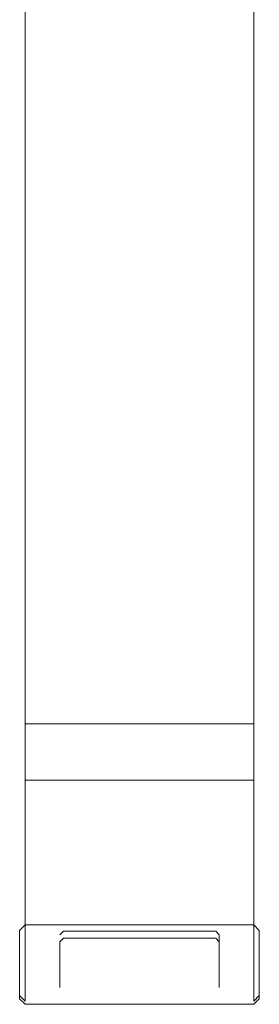
# Model space of a CAD drawing. Extents: x -136 to 74, y -204 to 74.
# Drawn here: x -18 to 12, y -204 to -80 of the extents above; entities that cross this region are included whole.
import ezdxf

# ---------------------------------------------------------------- set-up
doc = ezdxf.new("R2010")
doc.units = 0
doc.header["$LTSCALE"] = 500
doc.header["$MEASUREMENT"] = 0
doc.layers.add('CHROM', color=7, linetype='Continuous')

msp = doc.modelspace()

# ---------------------------------------------------------------- linework, layer by layer
at = {"layer": 'CHROM', "lineweight": 0}
for points, invisible_edges in [([(-17.37, -75, 1118.3), (-18.06, -75.15, 1117.63), (-18.06, -86.33, 1119.29), (-17.37, -86.26, 1119.97)], 15), ([(-18.06, -75.15, 1117.63), (-18.06, -77.07, 1109.24), (-18.06, -87.3, 1110.74), (-18.06, -86.33, 1119.29)], 15), ([(11.39, -75, 1118.3), (-17.37, -75, 1118.3), (-17.37, -86.26, 1119.97), (11.39, -86.26, 1119.97)], 5), ([(12.08, -75.15, 1117.63), (11.39, -75, 1118.3), (11.39, -86.26, 1119.97), (12.08, -86.33, 1119.29)], 15), ([(12.08, -77.07, 1109.24), (12.08, -75.15, 1117.63), (12.08, -86.33, 1119.29), (12.08, -87.3, 1110.74)], 15), ([(-18.06, -77.07, 1109.24), (-17.37, -77.22, 1108.57), (-17.37, -87.37, 1110.05), (-18.06, -87.3, 1110.74)], 15), ([(-17.37, -77.22, 1108.57), (11.39, -77.22, 1108.57), (11.39, -87.37, 1110.05), (-17.37, -87.37, 1110.05)], 7), ([(11.39, -77.22, 1108.57), (12.08, -77.07, 1109.24), (12.08, -87.3, 1110.74), (11.39, -87.37, 1110.05)], 7), ([(-17.37, -86.26, 1119.97), (-18.06, -86.33, 1119.29), (-18.06, -104.51, 1119.69), (-17.37, -104.51, 1120.37)], 15), ([(-18.06, -86.33, 1119.29), (-18.06, -87.3, 1110.74), (-18.06, -104.51, 1111.08), (-18.06, -104.51, 1119.69)], 15), ([(11.39, -86.26, 1119.97), (-17.37, -86.26, 1119.97), (-17.37, -104.51, 1120.37), (11.39, -104.51, 1120.37)], 13), ([(12.08, -86.33, 1119.29), (11.39, -86.26, 1119.97), (11.39, -104.51, 1120.37), (12.08, -104.51, 1119.69)], 13), ([(12.08, -87.3, 1110.74), (12.08, -86.33, 1119.29), (12.08, -104.51, 1119.69), (12.08, -104.51, 1111.08)], 15), ([(-18.06, -87.3, 1110.74), (-17.37, -87.37, 1110.05), (-17.37, -104.51, 1110.39), (-18.06, -104.51, 1111.08)], 15), ([(-17.37, -87.37, 1110.05), (11.39, -87.37, 1110.05), (11.39, -104.51, 1110.39), (-17.37, -104.51, 1110.39)], 7), ([(11.39, -87.37, 1110.05), (12.08, -87.3, 1110.74), (12.08, -104.51, 1111.08), (11.39, -104.51, 1110.39)], 7), ([(-18.06, -104.51, 1111.08), (-17.37, -104.51, 1110.39), (-17.37, -114.74, 1109.58), (-18.06, -114.82, 1110.26)], 15), ([(-18.06, -104.51, 1119.69), (-18.06, -104.51, 1111.08), (-18.06, -114.82, 1110.26), (-18.06, -115.78, 1118.81)], 15), ([(-17.37, -104.51, 1120.37), (-18.06, -104.51, 1119.69), (-18.06, -115.78, 1118.81), (-17.37, -115.86, 1119.5)], 15), ([(-17.37, -104.51, 1110.39), (11.39, -104.51, 1110.39), (11.39, -114.74, 1109.58), (-17.37, -114.74, 1109.58)], 5), ([(11.39, -104.51, 1120.37), (-17.37, -104.51, 1120.37), (-17.37, -115.86, 1119.5), (11.39, -115.86, 1119.5)], 13), ([(12.08, -104.51, 1119.69), (11.39, -104.51, 1120.37), (11.39, -115.86, 1119.5), (12.08, -115.78, 1118.81)], 13), ([(11.39, -104.51, 1110.39), (12.08, -104.51, 1111.08), (12.08, -114.82, 1110.26), (11.39, -114.74, 1109.58)], 15), ([(12.08, -104.51, 1111.08), (12.08, -104.51, 1119.69), (12.08, -115.78, 1118.81), (12.08, -114.82, 1110.26)], 15), ([(-18.06, -114.82, 1110.26), (-17.37, -114.74, 1109.58), (-17.37, -124.82, 1107.62), (-18.06, -124.97, 1108.29)], 15), ([(-18.06, -115.78, 1118.81), (-18.06, -114.82, 1110.26), (-18.06, -124.97, 1108.29), (-18.06, -126.88, 1116.68)], 15), ([(-17.37, -114.74, 1109.58), (11.39, -114.74, 1109.58), (11.39, -124.82, 1107.62), (-17.37, -124.82, 1107.62)], 7), ([(11.39, -114.74, 1109.58), (12.08, -114.82, 1110.26), (12.08, -124.97, 1108.29), (11.39, -124.82, 1107.62)], 7), ([(12.08, -114.82, 1110.26), (12.08, -115.78, 1118.81), (12.08, -126.88, 1116.68), (12.08, -124.97, 1108.29)], 15), ([(-17.37, -115.86, 1119.5), (-18.06, -115.78, 1118.81), (-18.06, -126.88, 1116.68), (-17.37, -127.04, 1117.35)], 7), ([(11.39, -115.86, 1119.5), (-17.37, -115.86, 1119.5), (-17.37, -127.04, 1117.35), (11.39, -127.04, 1117.35)], 15), ([(12.08, -115.78, 1118.81), (11.39, -115.86, 1119.5), (11.39, -127.04, 1117.35), (12.08, -126.88, 1116.68)], 13), ([(-18.06, -124.97, 1108.29), (-17.37, -124.82, 1107.62), (-17.37, -134.61, 1104.55), (-18.06, -134.83, 1105.2)], 15), ([(-18.06, -126.88, 1116.68), (-18.06, -124.97, 1108.29), (-18.06, -134.83, 1105.2), (-18.06, -137.67, 1113.32)], 15), ([(-17.37, -124.82, 1107.62), (11.39, -124.82, 1107.62), (11.39, -134.61, 1104.55), (-17.37, -134.61, 1104.55)], 7), ([(11.39, -124.82, 1107.62), (12.08, -124.97, 1108.29), (12.08, -134.83, 1105.2), (11.39, -134.61, 1104.55)], 7), ([(12.08, -124.97, 1108.29), (12.08, -126.88, 1116.68), (12.08, -137.67, 1113.32), (12.08, -134.83, 1105.2)], 15), ([(-17.37, -127.04, 1117.35), (-18.06, -126.88, 1116.68), (-18.06, -137.67, 1113.32), (-17.37, -137.9, 1113.97)], 15), ([(11.39, -127.04, 1117.35), (-17.37, -127.04, 1117.35), (-17.37, -137.9, 1113.97), (11.39, -137.9, 1113.97)], 5), ([(12.08, -126.88, 1116.68), (11.39, -127.04, 1117.35), (11.39, -137.9, 1113.97), (12.08, -137.67, 1113.32)], 15), ([(-18.06, -134.83, 1105.2), (-17.37, -134.61, 1104.55), (-17.37, -143.99, 1100.4), (-18.06, -144.29, 1101.02)], 13), ([(-18.06, -137.67, 1113.32), (-18.06, -134.83, 1105.2), (-18.06, -144.29, 1101.02), (-18.06, -148.02, 1108.77)], 15), ([(-17.37, -134.61, 1104.55), (11.39, -134.61, 1104.55), (11.39, -143.99, 1100.4), (-17.37, -143.99, 1100.4)], 15), ([(11.39, -134.61, 1104.55), (12.08, -134.83, 1105.2), (12.08, -144.29, 1101.02), (11.39, -143.99, 1100.4)], 7), ([(12.08, -134.83, 1105.2), (12.08, -137.67, 1113.32), (12.08, -148.02, 1108.77), (12.08, -144.29, 1101.02)], 15), ([(-17.37, -137.9, 1113.97), (-18.06, -137.67, 1113.32), (-18.06, -148.02, 1108.77), (-17.37, -148.32, 1109.4)], 15), ([(11.39, -137.9, 1113.97), (-17.37, -137.9, 1113.97), (-17.37, -148.32, 1109.4), (11.39, -148.32, 1109.4)], 13), ([(12.08, -137.67, 1113.32), (11.39, -137.9, 1113.97), (11.39, -148.32, 1109.4), (12.08, -148.02, 1108.77)], 13), ([(-18.06, -144.29, 1101.02), (-17.37, -143.99, 1100.4), (-17.37, -152.86, 1095.23), (-18.06, -153.22, 1095.81)], 15), ([(-18.06, -148.02, 1108.77), (-18.06, -144.29, 1101.02), (-18.06, -153.22, 1095.81), (-18.06, -157.8, 1103.1)], 15), ([(-17.37, -143.99, 1100.4), (11.39, -143.99, 1100.4), (11.39, -152.86, 1095.23), (-17.37, -152.86, 1095.23)], 5), ([(11.39, -143.99, 1100.4), (12.08, -144.29, 1101.02), (12.08, -153.22, 1095.81), (11.39, -152.86, 1095.23)], 15), ([(12.08, -144.29, 1101.02), (12.08, -148.02, 1108.77), (12.08, -157.8, 1103.1), (12.08, -153.22, 1095.81)], 15), ([(-17.37, -148.32, 1109.4), (-18.06, -148.02, 1108.77), (-18.06, -157.8, 1103.1), (-17.37, -158.16, 1103.68)], 15), ([(11.39, -148.32, 1109.4), (-17.37, -148.32, 1109.4), (-17.37, -158.16, 1103.68), (11.39, -158.16, 1103.68)], 13), ([(12.08, -148.02, 1108.77), (11.39, -148.32, 1109.4), (11.39, -158.16, 1103.68), (12.08, -157.8, 1103.1)], 13), ([(-18.06, -153.22, 1095.81), (-17.37, -152.86, 1095.23), (-17.37, -161.08, 1089.09), (-18.06, -161.51, 1089.63)], 15), ([(-18.06, -157.8, 1103.1), (-18.06, -153.22, 1095.81), (-18.06, -161.51, 1089.63), (-18.06, -166.87, 1096.36)], 15), ([(-17.37, -152.86, 1095.23), (11.39, -152.86, 1095.23), (11.39, -161.08, 1089.09), (-17.37, -161.08, 1089.09)], 7), ([(11.39, -152.86, 1095.23), (12.08, -153.22, 1095.81), (12.08, -161.51, 1089.63), (11.39, -161.08, 1089.09)], 7), ([(12.08, -153.22, 1095.81), (12.08, -157.8, 1103.1), (12.08, -166.87, 1096.36), (12.08, -161.51, 1089.63)], 15), ([(-17.37, -158.16, 1103.68), (-18.06, -157.8, 1103.1), (-18.06, -166.87, 1096.36), (-17.37, -167.3, 1096.9)], 7), ([(11.39, -158.16, 1103.68), (-17.37, -158.16, 1103.68), (-17.37, -167.3, 1096.9), (11.39, -167.3, 1096.9)], 15), ([(12.08, -157.8, 1103.1), (11.39, -158.16, 1103.68), (11.39, -167.3, 1096.9), (12.08, -166.87, 1096.36)], 13), ([(-18.06, -161.51, 1089.63), (-17.37, -161.08, 1089.09), (-17.37, -168.57, 1082.07), (-18.06, -169.06, 1082.56)], 15), ([(-18.06, -166.87, 1096.36), (-18.06, -161.51, 1089.63), (-18.06, -169.06, 1082.56), (-18.06, -175.14, 1088.64)], 15), ([(-17.37, -161.08, 1089.09), (11.39, -161.08, 1089.09), (11.39, -168.57, 1082.07), (-17.37, -168.57, 1082.07)], 3), ([(11.39, -161.08, 1089.09), (12.08, -161.51, 1089.63), (12.08, -169.06, 1082.56), (11.39, -168.57, 1082.07)], 7), ([(12.08, -161.51, 1089.63), (12.08, -166.87, 1096.36), (12.08, -175.14, 1088.64), (12.08, -169.06, 1082.56)], 15), ([(-17.37, -167.3, 1096.9), (-18.06, -166.87, 1096.36), (-18.06, -175.14, 1088.64), (-17.37, -175.63, 1089.13)], 15), ([(12.08, -166.87, 1096.36), (11.39, -167.3, 1096.9), (11.39, -175.63, 1089.13), (12.08, -175.14, 1088.64)], 15), ([(11.39, -167.3, 1096.9), (-17.37, -167.3, 1096.9), (-17.37, -175.63, 1089.13), (11.39, -175.63, 1089.13)], 1), ([(-18.06, -169.06, 1082.56), (-17.37, -168.57, 1082.07), (-17.37, -175.23, 1074.26), (-18.06, -175.77, 1074.69)], 15), ([(-18.06, -175.14, 1088.64), (-18.06, -169.06, 1082.56), (-18.06, -175.77, 1074.69), (-18.06, -182.49, 1080.05)], 15), ([(-17.37, -168.57, 1082.07), (11.39, -168.57, 1082.07), (11.39, -175.23, 1074.26), (-17.37, -175.23, 1074.26)], 5), ([(11.39, -168.57, 1082.07), (12.08, -169.06, 1082.56), (12.08, -175.77, 1074.69), (11.39, -175.23, 1074.26)], 15), ([(12.08, -169.06, 1082.56), (12.08, -175.14, 1088.64), (12.08, -182.49, 1080.05), (12.08, -175.77, 1074.69)], 15), ([(-17.37, -175.63, 1089.13), (-18.06, -175.14, 1088.64), (-18.06, -182.49, 1080.05), (-17.37, -183.03, 1080.48)], 15), ([(-18.06, -175.77, 1074.69), (-17.37, -175.23, 1074.26), (-17.37, -180.97, 1065.75), (-18.06, -181.56, 1066.11)], 15), ([(-18.06, -182.49, 1080.05), (-18.06, -175.77, 1074.69), (-18.06, -181.56, 1066.11), (-18.06, -188.84, 1070.69)], 15), ([(-17.37, -175.23, 1074.26), (11.39, -175.23, 1074.26), (11.39, -180.97, 1065.75), (-17.37, -180.97, 1065.75)], 5), ([(11.39, -175.63, 1089.13), (-17.37, -175.63, 1089.13), (-17.37, -183.03, 1080.48), (11.39, -183.03, 1080.48)], 13), ([(12.08, -175.14, 1088.64), (11.39, -175.63, 1089.13), (11.39, -183.03, 1080.48), (12.08, -182.49, 1080.05)], 13), ([(11.39, -175.23, 1074.26), (12.08, -175.77, 1074.69), (12.08, -181.56, 1066.11), (11.39, -180.97, 1065.75)], 15), ([(12.08, -175.77, 1074.69), (12.08, -182.49, 1080.05), (12.08, -188.84, 1070.69), (12.08, -181.56, 1066.11)], 15), ([(-18.06, -181.56, 1066.11), (-17.37, -180.97, 1065.75), (-17.37, -185.73, 1056.64), (-18.06, -186.35, 1056.94)], 15), ([(-18.06, -188.84, 1070.69), (-18.06, -181.56, 1066.11), (-18.06, -186.35, 1056.94), (-18.06, -194.09, 1060.68)], 15), ([(-17.37, -180.97, 1065.75), (11.39, -180.97, 1065.75), (11.39, -185.73, 1056.64), (-17.37, -185.73, 1056.64)], 7), ([(11.39, -180.97, 1065.75), (12.08, -181.56, 1066.11), (12.08, -186.35, 1056.94), (11.39, -185.73, 1056.64)], 7), ([(12.08, -181.56, 1066.11), (12.08, -188.84, 1070.69), (12.08, -194.09, 1060.68), (12.08, -186.35, 1056.94)], 15), ([(-17.37, -183.03, 1080.48), (-18.06, -182.49, 1080.05), (-18.06, -188.84, 1070.69), (-17.37, -189.42, 1071.06)], 7), ([(11.39, -183.03, 1080.48), (-17.37, -183.03, 1080.48), (-17.37, -189.42, 1071.06), (11.39, -189.42, 1071.06)], 15), ([(12.08, -182.49, 1080.05), (11.39, -183.03, 1080.48), (11.39, -189.42, 1071.06), (12.08, -188.84, 1070.69)], 13), ([(-18.06, -186.35, 1056.94), (-17.37, -185.73, 1056.64), (-17.37, -189.43, 1047.07), (-18.06, -190.08, 1047.3)], 15), ([(-17.37, -185.73, 1056.64), (11.39, -185.73, 1056.64), (11.39, -189.43, 1047.07), (-17.37, -189.43, 1047.07)], 7), ([(11.39, -185.73, 1056.64), (12.08, -186.35, 1056.94), (12.08, -190.08, 1047.3), (11.39, -189.43, 1047.07)], 7), ([(-18.06, -194.09, 1060.68), (-18.06, -186.35, 1056.94), (-18.06, -190.08, 1047.3), (-18.06, -198.2, 1050.14)], 15), ([(12.08, -186.35, 1056.94), (12.08, -194.09, 1060.68), (12.08, -198.2, 1050.14), (12.08, -190.08, 1047.3)], 15), ([(-17.37, -189.42, 1071.06), (-18.06, -188.84, 1070.69), (-18.06, -194.09, 1060.68), (-17.37, -194.71, 1060.98)], 15), ([(-18.06, -190.08, 1047.3), (-17.37, -189.43, 1047.07), (-17.37, -192.04, 1037.14), (-18.06, -192.71, 1037.29)], 15), ([(11.39, -189.42, 1071.06), (-17.37, -189.42, 1071.06), (-17.37, -194.71, 1060.98), (11.39, -194.71, 1060.98)], 5), ([(-17.37, -189.43, 1047.07), (11.39, -189.43, 1047.07), (11.39, -192.04, 1037.14), (-17.37, -192.04, 1037.14)], 5), ([(12.08, -188.84, 1070.69), (11.39, -189.42, 1071.06), (11.39, -194.71, 1060.98), (12.08, -194.09, 1060.68)], 15), ([(11.39, -189.43, 1047.07), (12.08, -190.08, 1047.3), (12.08, -192.71, 1037.29), (11.39, -192.04, 1037.14)], 15), ([(-18.06, -198.2, 1050.14), (-18.06, -190.08, 1047.3), (-18.06, -192.71, 1037.29), (-18.06, -201.1, 1039.21)], 15), ([(12.08, -190.08, 1047.3), (12.08, -198.2, 1050.14), (12.08, -201.1, 1039.21), (12.08, -192.71, 1037.29)], 15), ([(-18.06, -192.71, 1037.29), (-17.37, -192.04, 1037.14), (-17.37, -193.52, 1026.98), (-18.06, -194.21, 1027.05)], 15), ([(-18.06, -201.1, 1039.21), (-18.06, -192.71, 1037.29), (-18.06, -194.21, 1027.05), (-18.06, -202.75, 1028.02)], 15), ([(-17.37, -192.04, 1037.14), (11.39, -192.04, 1037.14), (11.39, -193.52, 1026.98), (-17.37, -193.52, 1026.98)], 7), ([(11.39, -192.04, 1037.14), (12.08, -192.71, 1037.29), (12.08, -194.21, 1027.05), (11.39, -193.52, 1026.98)], 7), ([(12.08, -192.71, 1037.29), (12.08, -201.1, 1039.21), (12.08, -202.75, 1028.02), (12.08, -194.21, 1027.05)], 15), ([(-18.06, -194.21, 1027.05), (-17.37, -193.52, 1026.98), (-17.37, -193.86, 1020.25), (-18.06, -194.55, 1020.25)], 15), ([(-18.06, -194.55, 1020.25), (-17.37, -193.86, 1020.25), (-12.56, -195.53, 1020.25), (-13.02, -195.99, 1020.25)], 14), ([(-17.37, -194.71, 1060.98), (-18.06, -194.09, 1060.68), (-18.06, -198.2, 1050.14), (-17.37, -198.85, 1050.37)], 15), ([(-18.06, -202.75, 1028.02), (-18.06, -194.21, 1027.05), (-18.06, -194.55, 1020.25), (-18.06, -203.15, 1020.24)], 7), ([(-17.37, -193.52, 1026.98), (11.39, -193.52, 1026.98), (11.39, -193.86, 1020.25), (-17.37, -193.86, 1020.25)], 7), ([(-17.37, -193.86, 1020.25), (11.39, -193.86, 1020.25), (6.59, -195.53, 1020.25), (-12.56, -195.53, 1020.25)], 14), ([(11.39, -193.86, 1020.25), (12.08, -194.55, 1020.25), (7.05, -195.99, 1020.25), (6.59, -195.53, 1020.25)], 14), ([(11.39, -193.52, 1026.98), (12.08, -194.21, 1027.05), (12.08, -194.55, 1020.25), (11.39, -193.86, 1020.25)], 7), ([(12.08, -194.09, 1060.68), (11.39, -194.71, 1060.98), (11.39, -198.85, 1050.37), (12.08, -198.2, 1050.14)], 13), ([(12.08, -194.21, 1027.05), (12.08, -202.75, 1028.02), (12.08, -203.15, 1020.24), (12.08, -194.55, 1020.25)], 13), ([(-18.06, -203.15, 1020.24), (-18.06, -194.55, 1020.25), (-13.02, -195.99, 1020.25), (-13.02, -201.71, 1020.24)], 14), ([(11.39, -194.71, 1060.98), (-17.37, -194.71, 1060.98), (-17.37, -198.85, 1050.37), (11.39, -198.85, 1050.37)], 13), ([(6.59, -194.62, 1032.67), (-13.02, -195.08, 1032.67), (-12.56, -194.62, 1032.67), (6.59, -194.62, 1032.67)], 9), ([(6.59, -194.62, 1032.67), (-12.56, -201.26, 1032.67), (-13.02, -195.08, 1032.67), (6.59, -194.62, 1032.67)], 15), ([(-13.02, -195.99, 1020.25), (-12.56, -195.53, 1020.25), (-12.56, -194.62, 1032.67), (-13.02, -195.08, 1032.67)], 14), ([(-13.02, -195.08, 1032.67), (-12.56, -201.26, 1032.67), (-13.02, -200.8, 1032.67), (-13.02, -195.08, 1032.67)], 15), ([(-13.02, -201.71, 1020.24), (-13.02, -195.99, 1020.25), (-13.02, -195.08, 1032.67), (-13.02, -200.8, 1032.67)], 14), ([(-12.56, -201.26, 1032.67), (6.59, -194.62, 1032.67), (7.05, -200.8, 1032.67), (-12.56, -201.26, 1032.67)], 15), ([(-12.56, -195.53, 1020.25), (6.59, -195.53, 1020.25), (6.59, -194.62, 1032.67), (-12.56, -194.62, 1032.67)], 14), ([(7.05, -200.8, 1032.67), (6.59, -194.62, 1032.67), (7.05, -195.08, 1032.67), (7.05, -200.8, 1032.67)], 9), ([(6.59, -195.53, 1020.25), (7.05, -195.99, 1020.25), (7.05, -195.08, 1032.67), (6.59, -194.62, 1032.67)], 14), ([(12.08, -194.55, 1020.25), (12.08, -203.15, 1020.24), (7.05, -201.71, 1020.24), (7.05, -195.99, 1020.25)], 14), ([(7.05, -195.99, 1020.25), (7.05, -201.71, 1020.24), (7.05, -200.8, 1032.67), (7.05, -195.08, 1032.67)], 14), ([(-17.37, -198.85, 1050.37), (-18.06, -198.2, 1050.14), (-18.06, -201.1, 1039.21), (-17.37, -201.77, 1039.36)], 15), ([(11.39, -198.85, 1050.37), (-17.37, -198.85, 1050.37), (-17.37, -201.77, 1039.36), (11.39, -201.77, 1039.36)], 13), ([(12.08, -198.2, 1050.14), (11.39, -198.85, 1050.37), (11.39, -201.77, 1039.36), (12.08, -201.1, 1039.21)], 13), ([(-17.37, -201.77, 1039.36), (-18.06, -201.1, 1039.21), (-18.06, -202.75, 1028.02), (-17.37, -203.44, 1028.09)], 3), ([(-17.37, -203.84, 1020.25), (-18.06, -203.15, 1020.24), (-13.02, -201.71, 1020.24), (-12.56, -202.17, 1020.25)], 14), ([(11.39, -201.77, 1039.36), (-17.37, -201.77, 1039.36), (-17.37, -203.44, 1028.09), (11.39, -203.44, 1028.09)], 15), ([(-12.56, -202.17, 1020.25), (-13.02, -201.71, 1020.24), (-13.02, -200.8, 1032.67), (-12.56, -201.26, 1032.67)], 15), ([(-12.56, -201.26, 1032.67), (7.05, -200.8, 1032.67), (6.59, -201.26, 1032.67), (-12.56, -201.26, 1032.67)], 15), ([(6.59, -202.17, 1020.25), (-12.56, -202.17, 1020.25), (-12.56, -201.26, 1032.67), (6.59, -201.26, 1032.67)], 15), ([(7.05, -201.71, 1020.24), (6.59, -202.17, 1020.25), (6.59, -201.26, 1032.67), (7.05, -200.8, 1032.67)], 15), ([(12.08, -203.15, 1020.24), (11.39, -203.84, 1020.25), (6.59, -202.17, 1020.25), (7.05, -201.71, 1020.24)], 14), ([(12.08, -201.1, 1039.21), (11.39, -201.77, 1039.36), (11.39, -203.44, 1028.09), (12.08, -202.75, 1028.02)], 9), ([(-17.37, -203.44, 1028.09), (-18.06, -202.75, 1028.02), (-18.06, -203.15, 1020.24), (-17.37, -203.84, 1020.25)], 15), ([(11.39, -203.84, 1020.25), (-17.37, -203.84, 1020.25), (-12.56, -202.17, 1020.25), (6.59, -202.17, 1020.25)], 14), ([(12.08, -202.75, 1028.02), (11.39, -203.44, 1028.09), (11.39, -203.84, 1020.25), (12.08, -203.15, 1020.24)], 15), ([(11.39, -203.44, 1028.09), (-17.37, -203.44, 1028.09), (-17.37, -203.84, 1020.25), (11.39, -203.84, 1020.25)], 15)]:
    msp.add_3dface(points, dxfattribs=dict(at, invisible_edges=invisible_edges))

doc.saveas('drawing.dxf')
